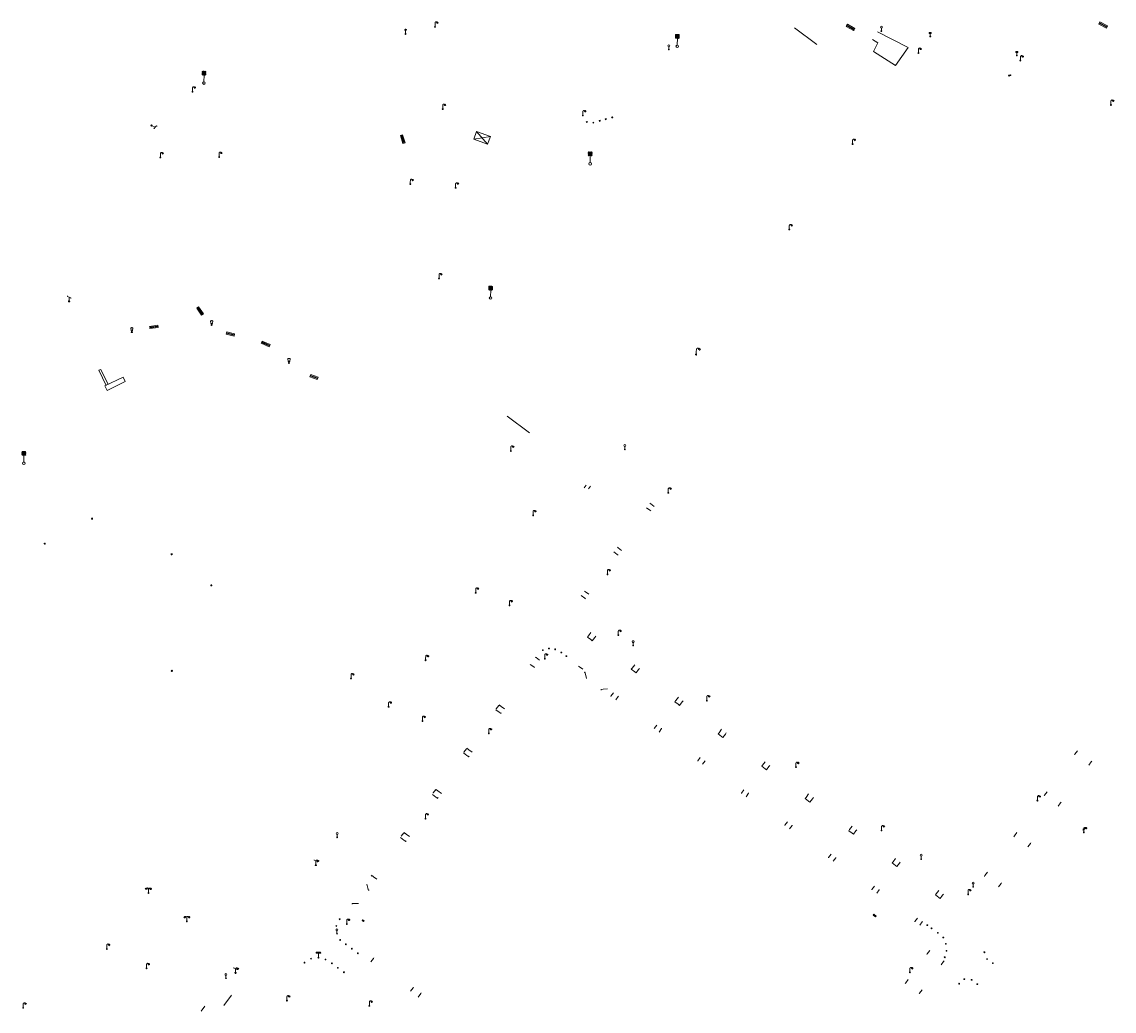
# Model space of a CAD drawing. Units: metres. Extents: x 1905563 to 1919755, y 4212480 to 4229147.
# Drawn here: x 1914140 to 1914399, y 4222321 to 4222555 of the extents above; entities that cross this region are included whole.
import ezdxf
from ezdxf.enums import TextEntityAlignment as Align

# ---------------------------------------------------------------- set-up
doc = ezdxf.new("R2010")
doc.units = ezdxf.units.M
doc.header["$MEASUREMENT"] = 0
for name, color, linetype, lineweight, true_color in [('SOL_MOB', 160, 'Continuous', 13, 0x2548ff), ('SOL_MOB_Gliss', 160, 'Continuous', 13, 0x2548ff), ('SOL_MOB_Lice', 140, 'VdG_Sol_Lice', 13, 0x25b6ff)]:
    doc.layers.add(name, color=color, linetype=linetype, lineweight=lineweight, true_color=true_color)
doc.styles.add('Style-Arial', font='arial.ttf')
doc.linetypes.add('VdG_Sol_Lice', pattern='A,0.45,[4,dgnlstyle-VdG_Styles_Base_Sol.shx,S=0.00081,R=0,X=0,Y=0],0.45', length=0.9)

# ---------------------------------------------------------------- blocks, each defined once
blk = doc.blocks.new('MOB032_4')
at = {"color": 0, "linetype": 'ByBlock', "lineweight": -2}
blk.add_line((-0.000158, 0.090007), (-0.000158, 0.692952), dxfattribs=at)
for centre, radius in [((-0.002487, 0.921227), 0.228287), ((-0.000158, -0.00036), 0.090367)]:
    blk.add_circle(centre, radius, dxfattribs=at)
blk = doc.blocks.new('MOB037_4')
at = {"color": 0, "linetype": 'ByBlock', "lineweight": -2, "flags": 128}
for points in [[(0, 0), (1.2, 0), (1.2, 1.2), (0, 1.2), (0, 0), (1.2, 1.2)], [(0, 1.2), (1.2, 0)]]:
    blk.add_lwpolyline(points, dxfattribs=at)
blk = doc.blocks.new('MOB004_4')
at = {"color": 0, "linetype": 'ByBlock', "lineweight": -2, "flags": 128}
for points in [[(0.404, 1.128), (0.3935, 1.1385), (0.383, 1.149), (0.378442, 1.153211), (0.373908, 1.156815), (0.369449, 1.159912), (0.3651, 1.162582), (0.360888, 1.164892), (0.352679, 1.168763), (0.345214, 1.171706), (0.33851, 1.173983), (0.326495, 1.177402), (0.317344, 1.179587), (0.303578, 1.182436), (0.29, 1.185), (0.282328, 1.186256), (0.275557, 1.187069), (0.269601, 1.187558), (0.264375, 1.187815), (0.259796, 1.187907), (0.251785, 1.187768), (0.245791, 1.187409), (0.241311, 1.186995), (0.234627, 1.18614), (0.228, 1.185), (0.21583, 1.182411), (0.205317, 1.179784), (0.196219, 1.17718), (0.188334, 1.174649), (0.181491, 1.172228), (0.169642, 1.167495), (0.160856, 1.163503), (0.154323, 1.160244), (0.14461, 1.154906), (0.135, 1.149), (0.124441, 1.1418), (0.115707, 1.135268), (0.108406, 1.12936), (0.102248, 1.124035), (0.091908, 1.114339), (0.08445, 1.106732), (0.078986, 1.100826), (0.070939, 1.091628), (0.063, 1.082), (0.054827, 1.071662), (0.047942, 1.062596), (0.042165, 1.054603), (0.037325, 1.047533), (0.033274, 1.041269), (0.026645, 1.030081), (0.022098, 1.021457), (0.018949, 1.014834), (0.01468, 1.004612), (0.011, 0.994), (0.008739, 0.986311), (0.006981, 0.979575), (0.005616, 0.973672), (0.004559, 0.968498), (0.003026, 0.959425), (0.00215, 0.9526), (0.001651, 0.947469), (0.001164, 0.939749), (0.001, 0.932), (0.001, 0.518), (0.001, 0.104)], [(0.539, 0.859), (0.59, 0.787)], [(0.611, 0.87), (0.642, 0.839)], [(0.642, 0.911), (0.715, 0.859)], [(0.673, 1.025), (0.756, 0.983)], [(0.673, 0.952), (0.715, 0.932)]]:
    blk.add_lwpolyline(points, dxfattribs=at)
at = {"color": 0, "linetype": 'ByBlock', "lineweight": -2}
for centre, radius in [((0.0005, 0.001), 0.1035), ((0.4975, 1.0145), 0.144071)]:
    blk.add_circle(centre, radius, dxfattribs=at)
blk = doc.blocks.new('MOB301_1')
at = {"layer": 'SOL_MOB', "color": 0, "linetype": 'ByBlock', "lineweight": -2}
blk.add_line((-0.000136, 0.150218), (-0.000136, 0.941357), dxfattribs=at)
for centre, radius in [((-0.155736, 1.326757), 0.075), ((-0.005736, 1.326757), 0.075), ((0.144264, 1.326757), 0.075), ((-0.152936, 1.171557), 0.075), ((-0.150136, 1.016357), 0.075), ((-0.000136, -0.005337), 0.155555), ((-0.002936, 1.171557), 0.075), ((-0.000136, 1.016357), 0.075), ((0.147064, 1.171557), 0.075), ((0.149864, 1.016357), 0.075)]:
    blk.add_circle(centre, radius, dxfattribs=at)
blk = doc.blocks.new('MOB062_4')
at = {"color": 0, "linetype": 'ByBlock', "lineweight": -2, "flags": 128}
for points in [[(0, 0.9), (1.5, 0.9), (1.5, 1.5), (0, 1.5), (0, 0.9)], [(0, 0), (1.5, 0), (1.5, 0.6), (0, 0.6), (0, 0)], [(0.295, 0.6), (0.295, 0.9)], [(0.413, 0.6), (0.413, 0.9)], [(1.087, 0.6), (1.087, 0.9)], [(1.205, 0.6), (1.205, 0.9)]]:
    blk.add_lwpolyline(points, dxfattribs=at)
blk = doc.blocks.new('MOB031_4')
at = {"color": 0, "linetype": 'ByBlock', "lineweight": -2}
for p, q in [((0, 1), (0, 1.137)), ((0, 0.307276), (0, 0.125))]:
    blk.add_line(p, q, dxfattribs=at)
at = {"color": 0, "linetype": 'ByBlock', "lineweight": -2, "flags": 128}
blk.add_lwpolyline([(-0.171522, 0.307276), (0.171522, 0.307276), (0.267713, 1), (-0.267713, 1), (-0.171522, 0.307276)], close=True, dxfattribs=at)
at = {"color": 0, "linetype": 'ByBlock', "lineweight": -2}
blk.add_circle((0, 0), 0.125, dxfattribs=at)
blk = doc.blocks.new('MOB005_2')
at = {"color": 0, "linetype": 'ByBlock', "lineweight": -2}
blk.add_line((0.001, 0.142), (0.001, 0.992), dxfattribs=at)
at = {"color": 0, "linetype": 'ByBlock', "lineweight": -2, "flags": 128}
blk.add_lwpolyline([(-0.382, 1.276), (-0.382, 1.134), (0.001, 0.992), (0.384, 0.85), (0.384, 0.709)], dxfattribs=at)
at = {"color": 0, "linetype": 'ByBlock', "lineweight": -2}
blk.add_circle((0.001, 0), 0.14, dxfattribs=at)
blk = doc.blocks.new('MOB109_3')
at = {"color": 0, "linetype": 'ByBlock', "lineweight": -2}
blk.add_line((0.001104, 0.841261), (0.002108, 0.102806), dxfattribs=at)
at = {"color": 0, "linetype": 'ByBlock', "lineweight": -2, "flags": 128}
for points in [[(-0.248, 0.983), (-0.175, 0.983)], [(-0.175, 1.159), (-0.113, 1.097)], [(-0.175, 0.818), (-0.113, 0.87)], [(0.001, 1.232), (0.001, 1.149)], [(0.166, 1.159), (0.115, 1.097)], [(0.166, 0.818), (0.125, 0.859)], [(0.249, 0.983), (0.166, 0.983)]]:
    blk.add_lwpolyline(points, dxfattribs=at)
at = {"color": 0, "linetype": 'ByBlock', "lineweight": -2}
for centre, radius in [((0.000911, 0.983493), 0.142233), ((0.002244, 0.002806), 0.1)]:
    blk.add_circle(centre, radius, dxfattribs=at)
blk = doc.blocks.new('MOB086_4')
at = {"color": 0, "linetype": 'ByBlock', "lineweight": -2}
for p, q in [((-0.24901, 0), (-0.399, 0)), ((0.001, 0.246442), (0.001, 0.4)), ((0.401, 0), (0.250939, 0)), ((0.001, -0.4), (0.001, -0.253558)), ((0.001, -0.253558), (0.001, -0.4))]:
    blk.add_line(p, q, dxfattribs=at)
at = {"color": 0, "linetype": 'ByBlock', "lineweight": -2, "flags": 128}
for points in [[(-0.281894, 0.282791), (-0.173991, 0.175022)], [(0.001, 0.378), (0.001, 0.4)], [(0.283843, 0.282843), (0.175971, 0.174971)], [(-0.177565, -0.178565), (-0.281843, -0.282843)], [(0.179761, -0.178291), (0.284142, -0.282543)]]:
    blk.add_lwpolyline(points, dxfattribs=at)
at = {"color": 0, "linetype": 'ByBlock', "lineweight": -2}
blk.add_circle((0.001, 0), 0.2, dxfattribs=at)
blk = doc.blocks.new('MOB005')
blk.add_line((0.001, 0.142), (0.001, 0.992))
at = {"flags": 128}
blk.add_lwpolyline([(-0.382, 1.276), (-0.382, 1.134), (0.001, 0.992), (0.384, 0.85), (0.384, 0.709)], dxfattribs=at)
blk.add_circle((0.001, 0), 0.14)
blk = doc.blocks.new('MOB037')
at = {"flags": 128}
for points in [[(0, 0), (1.2, 0), (1.2, 1.2), (0, 1.2), (0, 0), (1.2, 1.2)], [(0, 1.2), (1.2, 0)]]:
    blk.add_lwpolyline(points, dxfattribs=at)
blk = doc.blocks.new('MOB158')
at = {"layer": 'SOL_MOB'}
blk.add_line((0.05552, 0.083172), (-0.05552, -0.083172), dxfattribs=at)
blk.add_circle((0, 0), 0.1, dxfattribs=at)
blk = doc.blocks.new('MOB004')
at = {"flags": 128}
for points in [[(0.404, 1.128), (0.3935, 1.1385), (0.383, 1.149), (0.378442, 1.153211), (0.373908, 1.156815), (0.369449, 1.159912), (0.3651, 1.162582), (0.360888, 1.164892), (0.352679, 1.168763), (0.345214, 1.171706), (0.33851, 1.173983), (0.326495, 1.177402), (0.317344, 1.179587), (0.303578, 1.182436), (0.29, 1.185), (0.282328, 1.186256), (0.275557, 1.187069), (0.269601, 1.187558), (0.264375, 1.187815), (0.259796, 1.187907), (0.251785, 1.187768), (0.245791, 1.187409), (0.241311, 1.186995), (0.234627, 1.18614), (0.228, 1.185), (0.21583, 1.182411), (0.205317, 1.179784), (0.196219, 1.17718), (0.188334, 1.174649), (0.181491, 1.172228), (0.169642, 1.167495), (0.160856, 1.163503), (0.154323, 1.160244), (0.14461, 1.154906), (0.135, 1.149), (0.124441, 1.1418), (0.115707, 1.135268), (0.108406, 1.12936), (0.102248, 1.124035), (0.091908, 1.114339), (0.08445, 1.106732), (0.078986, 1.100826), (0.070939, 1.091628), (0.063, 1.082), (0.054827, 1.071662), (0.047942, 1.062596), (0.042165, 1.054603), (0.037325, 1.047533), (0.033274, 1.041269), (0.026645, 1.030081), (0.022098, 1.021457), (0.018949, 1.014834), (0.01468, 1.004612), (0.011, 0.994), (0.008739, 0.986311), (0.006981, 0.979575), (0.005616, 0.973672), (0.004559, 0.968498), (0.003026, 0.959425), (0.00215, 0.9526), (0.001651, 0.947469), (0.001164, 0.939749), (0.001, 0.932), (0.001, 0.518), (0.001, 0.104)], [(0.539, 0.859), (0.59, 0.787)], [(0.611, 0.87), (0.642, 0.839)], [(0.642, 0.911), (0.715, 0.859)], [(0.673, 1.025), (0.756, 0.983)], [(0.673, 0.952), (0.715, 0.932)]]:
    blk.add_lwpolyline(points, dxfattribs=at)
for centre, radius in [((0.0005, 0.001), 0.1035), ((0.4975, 1.0145), 0.144071)]:
    blk.add_circle(centre, radius)
blk = doc.blocks.new('MOB107')
at = {"flags": 128}
for points in [[(-0.206997, 0.528), (0.207003, 0.735), (-0.206997, 0.735), (0.258003, 0.942)], [(0.000003, 0.094663), (0.000003, 0.932)], [(0.194038, 0.93389), (0.25914, 0.942932), (0.20814, 0.901932)], [(0.53914, 0.859932), (0.59014, 0.787932)], [(0.61114, 0.870932), (0.64214, 0.839932)], [(0.64214, 0.911932), (0.71514, 0.859932)], [(0.67314, 1.025932), (0.75614, 0.983932)], [(0.67314, 0.952932), (0.71514, 0.932932)]]:
    blk.add_lwpolyline(points, dxfattribs=at)
for centre, radius in [((-0.000136, -0.005337), 0.1), ((0.497229, 1.015439), 0.142128)]:
    blk.add_circle(centre, radius)
blk.add_arc((0.249663, 0.93105), 0.249662, 51.696727, 179.78469)
blk = doc.blocks.new('MOB102_2')
at = {"color": 0, "linetype": 'ByBlock', "lineweight": -2, "flags": 128}
for points in [[(-0.672, 1.025), (-0.754, 0.983)], [(-0.672, 0.952), (-0.713, 0.932)], [(-0.641, 0.911), (-0.713, 0.859)], [(-0.61, 0.87), (-0.641, 0.839)], [(-0.537, 0.859), (-0.589, 0.787)], [(0.001, 0.104), (0.001, 0.932)], [(0.539, 0.859), (0.591, 0.787)], [(0.612, 0.87), (0.643, 0.839)], [(0.643, 0.911), (0.715, 0.859)], [(0.674, 1.025), (0.756, 0.983)], [(0.674, 0.952), (0.715, 0.932)]]:
    blk.add_lwpolyline(points, dxfattribs=at)
at = {"color": 0, "linetype": 'ByBlock', "lineweight": -2}
for centre, radius in [((-0.495911, 1.014507), 0.149854), ((0.000519, 0.000519), 0.1), ((0.000519, 0.000519), 0.1), ((0.497911, 1.014507), 0.149854)]:
    blk.add_circle(centre, radius, dxfattribs=at)
for centre, start, end in [((-0.250835, 0.927706), 0.976906, 126.689924), ((0.252835, 0.927706), 53.310076, 179.023094)]:
    blk.add_arc(centre, 0.251871, start, end, dxfattribs=at)
blk = doc.blocks.new('MOB009_4')
at = {"color": 0, "linetype": 'ByBlock', "lineweight": -2, "flags": 128}
blk.add_lwpolyline([(0.001, 0.099), (0.001, 0.716), (-0.246, 0.716), (-0.246, 0.901), (0.247, 0.901), (0.247, 0.716), (0.001, 0.716)], dxfattribs=at)
at = {"color": 0, "linetype": 'ByBlock', "lineweight": -2}
blk.add_circle((0.0005, 0.0005), 0.1, dxfattribs=at)
blk = doc.blocks.new('MOB004_1')
at = {"flags": 128}
for points in [[(0.404, 1.128), (0.3935, 1.1385), (0.383, 1.149), (0.378442, 1.153211), (0.373908, 1.156815), (0.369449, 1.159912), (0.3651, 1.162582), (0.360888, 1.164892), (0.352679, 1.168763), (0.345214, 1.171706), (0.33851, 1.173983), (0.326495, 1.177402), (0.317344, 1.179587), (0.303578, 1.182436), (0.29, 1.185), (0.282328, 1.186256), (0.275557, 1.187069), (0.269601, 1.187558), (0.264375, 1.187815), (0.259796, 1.187907), (0.251785, 1.187768), (0.245791, 1.187409), (0.241311, 1.186995), (0.234627, 1.18614), (0.228, 1.185), (0.21583, 1.182411), (0.205317, 1.179784), (0.196219, 1.17718), (0.188334, 1.174649), (0.181491, 1.172228), (0.169642, 1.167495), (0.160856, 1.163503), (0.154323, 1.160244), (0.14461, 1.154906), (0.135, 1.149), (0.124441, 1.1418), (0.115707, 1.135268), (0.108406, 1.12936), (0.102248, 1.124035), (0.091908, 1.114339), (0.08445, 1.106732), (0.078986, 1.100826), (0.070939, 1.091628), (0.063, 1.082), (0.054827, 1.071662), (0.047942, 1.062596), (0.042165, 1.054603), (0.037325, 1.047533), (0.033274, 1.041269), (0.026645, 1.030081), (0.022098, 1.021457), (0.018949, 1.014834), (0.01468, 1.004612), (0.011, 0.994), (0.008739, 0.986311), (0.006981, 0.979575), (0.005616, 0.973672), (0.004559, 0.968498), (0.003026, 0.959425), (0.00215, 0.9526), (0.001651, 0.947469), (0.001164, 0.939749), (0.001, 0.932), (0.001, 0.518), (0.001, 0.104)], [(0.539, 0.859), (0.59, 0.787)], [(0.611, 0.87), (0.642, 0.839)], [(0.642, 0.911), (0.715, 0.859)], [(0.673, 1.025), (0.756, 0.983)], [(0.673, 0.952), (0.715, 0.932)]]:
    blk.add_lwpolyline(points, dxfattribs=at)
for centre, radius in [((0.0005, 0.001), 0.1035), ((0.4975, 1.0145), 0.144071)]:
    blk.add_circle(centre, radius)
blk = doc.blocks.new('MOB032')
blk.add_line((-0.000158, 0.090007), (-0.000158, 0.692952))
for centre, radius in [((-0.002487, 0.921227), 0.228287), ((-0.000158, -0.00036), 0.090367)]:
    blk.add_circle(centre, radius)
blk = doc.blocks.new('MOB032_5')
at = {"color": 0, "linetype": 'ByBlock', "lineweight": -2}
blk.add_line((-0.000158, 0.090007), (-0.000158, 0.692952), dxfattribs=at)
for centre, radius in [((-0.002487, 0.921227), 0.228287), ((-0.000158, -0.00036), 0.090367)]:
    blk.add_circle(centre, radius, dxfattribs=at)
blk = doc.blocks.new('MOB033')
blk.add_line((-0.000158, 0.104547), (-0.000158, 1.063183))
at = {"flags": 128}
blk.add_lwpolyline([(-0.516, 1.273), (-0.516, 1.066), (0.518, 1.066), (0.621, 1.17), (0.518, 1.273), (-0.516, 1.273)], dxfattribs=at)
blk.add_circle((-0.000158, -0.00036), 0.1)
blk = doc.blocks.new('MOB401')
h = blk.add_hatch(color=256)
edge = h.paths.add_edge_path()
edge.add_ellipse((0.246796, 0.577204), major_axis=(0.068076, 0), ratio=0.4146341463, start_angle=0, end_angle=360)
h = blk.add_hatch(color=256)
edge = h.paths.add_edge_path()
edge.add_ellipse((0.316532, 0.750714), major_axis=(0.057507, -0.036432), ratio=0.4146341463, start_angle=0, end_angle=360)
h = blk.add_hatch(color=256)
edge = h.paths.add_edge_path()
edge.add_ellipse((0.500004, 0.825431), major_axis=(0, 0.068076), ratio=0.4146341463, start_angle=0, end_angle=360)
h = blk.add_hatch(color=256)
edge = h.paths.add_edge_path()
edge.add_ellipse((0.683476, 0.750714), major_axis=(-0.057507, -0.036432), ratio=0.4146341463, start_angle=0, end_angle=360)
h = blk.add_hatch(color=256)
edge = h.paths.add_edge_path()
edge.add_ellipse((0.753212, 0.577204), major_axis=(-0.068076, 0), ratio=0.4146341463, start_angle=0, end_angle=360)
at = {"flags": 128}
blk.add_lwpolyline([(0, 0), (1, 0), (1, 1), (0, 1), (0, 0)], close=True, dxfattribs=at)
at = {"style": 'Style-Arial', "width": 0.666667}
blk.add_text('E', height=0.396, dxfattribs=at).set_placement((0.49959, 0.297061), align=Align.MIDDLE_CENTER)
blk = doc.blocks.new('MOB004_2')
at = {"color": 0, "flags": 128}
for points in [[(0.404, 1.128), (0.3935, 1.1385), (0.383, 1.149), (0.378442, 1.153211), (0.373908, 1.156815), (0.369449, 1.159912), (0.3651, 1.162582), (0.360888, 1.164892), (0.352679, 1.168763), (0.345214, 1.171706), (0.33851, 1.173983), (0.326495, 1.177402), (0.317344, 1.179587), (0.303578, 1.182436), (0.29, 1.185), (0.282328, 1.186256), (0.275557, 1.187069), (0.269601, 1.187558), (0.264375, 1.187815), (0.259796, 1.187907), (0.251785, 1.187768), (0.245791, 1.187409), (0.241311, 1.186995), (0.234627, 1.18614), (0.228, 1.185), (0.21583, 1.182411), (0.205317, 1.179784), (0.196219, 1.17718), (0.188334, 1.174649), (0.181491, 1.172228), (0.169642, 1.167495), (0.160856, 1.163503), (0.154323, 1.160244), (0.14461, 1.154906), (0.135, 1.149), (0.124441, 1.1418), (0.115707, 1.135268), (0.108406, 1.12936), (0.102248, 1.124035), (0.091908, 1.114339), (0.08445, 1.106732), (0.078986, 1.100826), (0.070939, 1.091628), (0.063, 1.082), (0.054827, 1.071662), (0.047942, 1.062596), (0.042165, 1.054603), (0.037325, 1.047533), (0.033274, 1.041269), (0.026645, 1.030081), (0.022098, 1.021457), (0.018949, 1.014834), (0.01468, 1.004612), (0.011, 0.994), (0.008739, 0.986311), (0.006981, 0.979575), (0.005616, 0.973672), (0.004559, 0.968498), (0.003026, 0.959425), (0.00215, 0.9526), (0.001651, 0.947469), (0.001164, 0.939749), (0.001, 0.932), (0.001, 0.518), (0.001, 0.104)], [(0.539, 0.859), (0.59, 0.787)], [(0.611, 0.87), (0.642, 0.839)], [(0.642, 0.911), (0.715, 0.859)], [(0.673, 1.025), (0.756, 0.983)], [(0.673, 0.952), (0.715, 0.932)]]:
    blk.add_lwpolyline(points, dxfattribs=at)
at = {"color": 0}
for centre, radius in [((0.0005, 0.001), 0.1035), ((0.4975, 1.0145), 0.144071)]:
    blk.add_circle(centre, radius, dxfattribs=at)

msp = doc.modelspace()

# ---------------------------------------------------------------- linework, layer by layer
at = {"layer": 'SOL_MOB'}
for p, q in [((1914323.183649, 4222553.574651), (1914328.465473, 4222549.680691)), ((1914158.381432, 4222472.451111), (1914158.831438, 4222472.66889)), ((1914160.111199, 4222468.876818), (1914158.381432, 4222472.451111)), ((1914160.561206, 4222469.094597), (1914158.831438, 4222472.66889)), ((1914159.803336, 4222468.727829), (1914164.11053, 4222470.812281)), ((1914164.625583, 4222469.752541), (1914164.11053, 4222470.812281)), ((1914159.803336, 4222468.727829), (1914160.324282, 4222467.66203)), ((1914160.324282, 4222467.66203), (1914164.625583, 4222469.752541)), ((1914255.146835, 4222461.602097), (1914260.375089, 4222457.600089))]:
    msp.add_line(p, q, dxfattribs=at)
at = {"layer": 'SOL_MOB_Gliss', "linetype": 'Continuous'}
for p, q in [((1914288.144, 4222439.879), (1914288.946394, 4222439.282205)), ((1914289.119927, 4222440.767556), (1914288.91932, 4222440.916761)), ((1914288.946394, 4222439.282205), (1914289.147, 4222439.133)), ((1914289.92232, 4222440.170761), (1914289.119927, 4222440.767556)), ((1914280.384, 4222429.413), (1914281.186394, 4222428.816205)), ((1914281.429606, 4222430.364795), (1914281.229, 4222430.514)), ((1914282.232, 4222429.768), (1914281.429606, 4222430.364795)), ((1914281.186394, 4222428.816205), (1914281.387, 4222428.667)), ((1914272.671, 4222419.032), (1914273.473394, 4222418.435205)), ((1914273.629606, 4222419.958795), (1914273.429, 4222420.108)), ((1914274.432, 4222419.362), (1914273.629606, 4222419.958795)), ((1914273.473394, 4222418.435205), (1914273.674, 4222418.286)), ((1914274.364992, 4222409.48078), (1914274.16, 4222409.211)), ((1914274.16, 4222409.211), (1914274.955464, 4222408.605)), ((1914274.97, 4222410.277), (1914274.364992, 4222409.48078)), ((1914274.955464, 4222408.605), (1914275.281, 4222408.357)), ((1914275.281, 4222408.357), (1914275.885551, 4222409.153567)), ((1914275.885551, 4222409.153567), (1914276.087, 4222409.419)), ((1914261.975606, 4222404.340795), (1914261.775, 4222404.49)), ((1914262.778, 4222403.744), (1914261.975606, 4222404.340795)), ((1914260.588, 4222402.721), (1914261.390394, 4222402.124205)), ((1914261.390394, 4222402.124205), (1914261.591, 4222401.975)), ((1914272.234368, 4222402.179145), (1914272.019, 4222402.342)), ((1914273.032, 4222401.576), (1914272.234368, 4222402.179145)), ((1914273.552216, 4222400.874459), (1914273.358021, 4222400.826622)), ((1914273.671811, 4222400.388973), (1914273.524, 4222400.989)), ((1914284.725992, 4222401.84178), (1914284.521, 4222401.572)), ((1914284.521, 4222401.572), (1914285.316464, 4222400.966)), ((1914285.331, 4222402.638), (1914284.725992, 4222401.84178)), ((1914285.316464, 4222400.966), (1914285.642, 4222400.718)), ((1914285.642, 4222400.718), (1914286.246551, 4222401.514567)), ((1914286.246551, 4222401.514567), (1914286.448, 4222401.78)), ((1914273.911, 4222399.418), (1914273.671811, 4222400.388973)), ((1914277.89108, 4222396.844327), (1914277.285, 4222396.783)), ((1914277.393621, 4222396.793991), (1914277.413755, 4222396.595007)), ((1914278.886, 4222396.945), (1914277.89108, 4222396.844327)), ((1914280.294, 4222395.988), (1914279.700442, 4222395.183209)), ((1914253.099, 4222393.007), (1914252.522901, 4222392.18962)), ((1914253.291893, 4222393.092151), (1914253.172807, 4222392.93147)), ((1914253.693596, 4222392.794434), (1914253.232606, 4222393.136091)), ((1914254.497, 4222392.199), (1914253.693596, 4222392.794434)), ((1914279.700442, 4222395.183209), (1914279.673, 4222395.146)), ((1914280.828, 4222394.352), (1914281.421558, 4222395.156791)), ((1914281.421558, 4222395.156791), (1914281.449, 4222395.194)), ((1914295.054992, 4222394.15978), (1914294.85, 4222393.89)), ((1914294.85, 4222393.89), (1914295.645464, 4222393.284)), ((1914295.66, 4222394.956), (1914295.054992, 4222394.15978)), ((1914295.645464, 4222393.284), (1914295.971, 4222393.036)), ((1914295.971, 4222393.036), (1914296.575551, 4222393.832567)), ((1914296.575551, 4222393.832567), (1914296.777, 4222394.098)), ((1914252.393, 4222392.004), (1914253.196404, 4222391.408566)), ((1914252.522901, 4222392.18962), (1914252.495492, 4222392.150732)), ((1914253.196404, 4222391.408566), (1914253.657394, 4222391.066909)), ((1914253.598107, 4222391.110849), (1914253.717193, 4222391.27153)), ((1914289.971442, 4222387.548209), (1914289.944, 4222387.511)), ((1914290.565, 4222388.353), (1914289.971442, 4222387.548209)), ((1914291.692558, 4222387.521791), (1914291.72, 4222387.559)), ((1914291.099, 4222386.717), (1914291.692558, 4222387.521791)), ((1914305.300992, 4222386.55478), (1914305.096, 4222386.285)), ((1914305.096, 4222386.285), (1914305.891464, 4222385.679)), ((1914305.906, 4222387.351), (1914305.300992, 4222386.55478)), ((1914305.891464, 4222385.679), (1914306.217, 4222385.431)), ((1914306.217, 4222385.431), (1914306.821551, 4222386.227567)), ((1914306.821551, 4222386.227567), (1914307.023, 4222386.493)), ((1914245.447, 4222382.736), (1914244.834468, 4222381.945554)), ((1914245.635916, 4222382.826529), (1914245.516646, 4222382.665985)), ((1914246.037278, 4222382.528353), (1914245.576679, 4222382.870537)), ((1914246.84, 4222381.932), (1914246.037278, 4222382.528353)), ((1914244.75, 4222381.751), (1914245.552722, 4222381.154647)), ((1914244.834468, 4222381.945554), (1914244.805326, 4222381.907947)), ((1914245.552722, 4222381.154647), (1914246.013321, 4222380.812463)), ((1914245.954084, 4222380.856471), (1914246.073354, 4222381.017015)), ((1914300.260442, 4222379.898209), (1914300.233, 4222379.861)), ((1914300.854, 4222380.703), (1914300.260442, 4222379.898209)), ((1914301.388, 4222379.067), (1914301.981558, 4222379.871791)), ((1914301.981558, 4222379.871791), (1914302.009, 4222379.909)), ((1914389.628022, 4222381.480519), (1914389.494, 4222381.299)), ((1914390.222, 4222382.285), (1914389.628022, 4222381.480519)), ((1914393.472978, 4222379.643481), (1914393.607, 4222379.825)), ((1914315.609992, 4222378.87778), (1914315.405, 4222378.608)), ((1914315.405, 4222378.608), (1914316.200464, 4222378.002)), ((1914316.215, 4222379.674), (1914315.609992, 4222378.87778)), ((1914316.200464, 4222378.002), (1914316.526, 4222377.754)), ((1914316.526, 4222377.754), (1914317.130551, 4222378.550567)), ((1914317.130551, 4222378.550567), (1914317.332, 4222378.816)), ((1914392.879, 4222378.839), (1914393.472978, 4222379.643481)), ((1914237.606468, 4222372.264554), (1914237.577326, 4222372.226947)), ((1914238.219, 4222373.055), (1914237.606468, 4222372.264554)), ((1914238.318916, 4222373.036529), (1914238.199646, 4222372.875985)), ((1914238.720278, 4222372.738353), (1914238.259679, 4222373.080537)), ((1914239.523, 4222372.142), (1914238.720278, 4222372.738353)), ((1914310.586442, 4222372.221209), (1914310.559, 4222372.184)), ((1914311.18, 4222373.026), (1914310.586442, 4222372.221209)), ((1914311.714, 4222371.39), (1914312.307558, 4222372.194791)), ((1914312.307558, 4222372.194791), (1914312.335, 4222372.232)), ((1914326.533, 4222372.027), (1914325.927992, 4222371.23078)), ((1914383.013, 4222372.545), (1914382.419022, 4222371.740519)), ((1914237.42, 4222371.894), (1914238.222722, 4222371.297647)), ((1914238.222722, 4222371.297647), (1914238.683321, 4222370.955463)), ((1914238.624084, 4222370.999471), (1914238.743354, 4222371.160015)), ((1914325.927992, 4222371.23078), (1914325.723, 4222370.961)), ((1914325.723, 4222370.961), (1914326.518464, 4222370.355)), ((1914326.518464, 4222370.355), (1914326.844, 4222370.107)), ((1914326.844, 4222370.107), (1914327.448551, 4222370.903567)), ((1914327.448551, 4222370.903567), (1914327.65, 4222371.169)), ((1914382.419022, 4222371.740519), (1914382.285, 4222371.559)), ((1914385.627, 4222369.107), (1914386.220978, 4222369.911481)), ((1914386.220978, 4222369.911481), (1914386.355, 4222370.093)), ((1914320.901442, 4222364.617209), (1914320.874, 4222364.58)), ((1914321.495, 4222365.422), (1914320.901442, 4222364.617209)), ((1914322.029, 4222363.786), (1914322.622558, 4222364.590791)), ((1914322.622558, 4222364.590791), (1914322.65, 4222364.628)), ((1914336.832, 4222364.397), (1914336.226992, 4222363.60078)), ((1914229.857, 4222361.697), (1914230.659722, 4222361.100647)), ((1914230.024468, 4222362.043554), (1914229.995326, 4222362.005947)), ((1914230.637, 4222362.834), (1914230.024468, 4222362.043554)), ((1914230.769916, 4222362.835529), (1914230.650646, 4222362.674985)), ((1914231.171278, 4222362.537353), (1914230.710679, 4222362.879537)), ((1914231.974, 4222361.941), (1914231.171278, 4222362.537353)), ((1914336.226992, 4222363.60078), (1914336.022, 4222363.331)), ((1914336.022, 4222363.331), (1914336.817464, 4222362.725)), ((1914336.817464, 4222362.725), (1914337.143, 4222362.477)), ((1914337.143, 4222362.477), (1914337.747551, 4222363.273567)), ((1914337.747551, 4222363.273567), (1914337.949, 4222363.539)), ((1914375.284022, 4222362.088519), (1914375.15, 4222361.907)), ((1914375.878, 4222362.893), (1914375.284022, 4222362.088519)), ((1914230.659722, 4222361.100647), (1914231.120321, 4222360.758463)), ((1914231.061084, 4222360.802471), (1914231.180354, 4222360.963015)), ((1914378.456, 4222359.498), (1914379.049978, 4222360.302481)), ((1914379.049978, 4222360.302481), (1914379.184, 4222360.484)), ((1914331.247442, 4222356.943209), (1914331.22, 4222356.906)), ((1914331.841, 4222357.748), (1914331.247442, 4222356.943209)), ((1914332.375, 4222356.112), (1914332.968558, 4222356.916791)), ((1914332.968558, 4222356.916791), (1914332.996, 4222356.954)), ((1914347.134, 4222356.743), (1914346.528992, 4222355.94678)), ((1914346.528992, 4222355.94678), (1914346.324, 4222355.677)), ((1914346.324, 4222355.677), (1914347.119464, 4222355.071)), ((1914347.119464, 4222355.071), (1914347.410455, 4222354.849317)), ((1914347.410455, 4222354.849317), (1914348.015006, 4222355.645884)), ((1914348.015006, 4222355.645884), (1914348.198, 4222355.887)), ((1914223.011916, 4222352.719529), (1914222.892646, 4222352.558985)), ((1914223.413278, 4222352.421353), (1914222.952679, 4222352.763537)), ((1914224.216, 4222351.825), (1914223.413278, 4222352.421353)), ((1914368.305022, 4222352.676519), (1914368.171, 4222352.495)), ((1914368.899, 4222353.481), (1914368.305022, 4222352.676519)), ((1914221.848, 4222350.639), (1914222.124508, 4222349.677988)), ((1914222.124508, 4222349.677988), (1914222.277, 4222349.148)), ((1914222.262763, 4222349.197483), (1914222.454965, 4222349.252784)), ((1914341.524442, 4222349.353209), (1914341.497, 4222349.316)), ((1914342.118, 4222350.158), (1914341.524442, 4222349.353209)), ((1914342.652, 4222348.522), (1914343.245558, 4222349.326791)), ((1914343.245558, 4222349.326791), (1914343.273, 4222349.364)), ((1914357.37, 4222349.168), (1914356.764992, 4222348.37178)), ((1914371.517, 4222350.016), (1914372.110978, 4222350.820481)), ((1914372.110978, 4222350.820481), (1914372.245, 4222351.002)), ((1914356.764992, 4222348.37178), (1914356.56, 4222348.102)), ((1914356.56, 4222348.102), (1914357.355464, 4222347.496)), ((1914357.355464, 4222347.496), (1914357.661052, 4222347.263197)), ((1914357.661052, 4222347.263197), (1914358.265602, 4222348.059764)), ((1914358.265602, 4222348.059764), (1914358.454, 4222348.308)), ((1914218.898199, 4222346.09793), (1914218.393, 4222346.108)), ((1914218.398298, 4222346.107894), (1914218.394312, 4222345.907934)), ((1914219.898, 4222346.078), (1914218.898199, 4222346.09793)), ((1914351.721442, 4222341.781209), (1914351.694, 4222341.744)), ((1914352.315, 4222342.586), (1914351.721442, 4222341.781209)), ((1914352.849, 4222340.95), (1914353.442558, 4222341.754791)), ((1914353.442558, 4222341.754791), (1914353.47, 4222341.792)), ((1914223.42844, 4222333.023657), (1914223.547728, 4222333.184189)), ((1914354.627383, 4222334.153659), (1914354.508, 4222333.994)), ((1914355.226221, 4222334.954529), (1914354.627383, 4222334.153659)), ((1914222.832, 4222332.221), (1914223.42844, 4222333.023657)), ((1914357.898, 4222331.521), (1914358.484981, 4222332.330601)), ((1914358.484981, 4222332.330601), (1914358.602, 4222332.492)), ((1914350.119, 4222328.087), (1914349.520162, 4222327.28613)), ((1914232.217, 4222325.305), (1914232.81344, 4222326.107657)), ((1914232.81344, 4222326.107657), (1914232.932728, 4222326.268189)), ((1914349.520162, 4222327.28613), (1914349.400779, 4222327.126471)), ((1914353.428, 4222325.64), (1914352.829162, 4222324.83913)), ((1914234.03, 4222323.903), (1914234.62644, 4222324.705657)), ((1914234.62644, 4222324.705657), (1914234.745728, 4222324.866189)), ((1914352.829162, 4222324.83913), (1914352.709779, 4222324.679471))]:
    msp.add_line(p, q, dxfattribs=at)
at = {"layer": 'SOL_MOB_Lice'}
for p, q in [((1914273.350064, 4222444.555284), (1914273.819513, 4222445.203063)), ((1914274.386564, 4222444.370597), (1914274.856014, 4222445.018375)), ((1914187.96, 4222321.861), (1914189.8, 4222324.313)), ((1914182.608, 4222320.554), (1914183.468, 4222321.733))]:
    msp.add_line(p, q, dxfattribs=at)
at = {"layer": 'SOL_MOB_Lice', "ltscale": 0.999911, "flags": 128}
msp.add_lwpolyline([(1914342.835449, 4222552.703215), (1914350.066575, 4222548.957332), (1914347.074898, 4222544.695234), (1914341.903251, 4222548.000705), (1914342.944851, 4222550.093668), (1914341.632699, 4222550.854437)], dxfattribs=at)

# ---------------------------------------------------------------- block references
at = {"layer": 'SOL_MOB'}
for name, p, xscale, yscale, rotation in [('MOB109_3', (1914231.046954, 4222552.14134), 0.999867, 0.999867, 359.570001), ('MOB004_4', (1914238.018009, 4222553.844837), 0.999867, 0.999867, 359.570001), ('MOB062_4', (1914337.466891, 4222553.486429), 1.333156, 0.399947, 150.339048), ('MOB032_4', (1914343.752412, 4222552.844318), 0.999867, 0.999867, 359.570001), ('MOB062_4', (1914397.341098, 4222554.08396), 1.345352, 0.399947, 152.738341), ('MOB301_1', (1914295.411757, 4222549.242409), 1.999734, 1.999734, 359.570001), ('MOB009_4', (1914355.336614, 4222551.567503), 0.999706, 0.999706, 359.570001), ('MOB032_4', (1914293.419726, 4222548.452567), 0.999722, 0.999722, 359.570001), ('MOB004_4', (1914352.537495, 4222547.648923), 1.000022, 1.000022, 359.570001), ('MOB009_4', (1914375.854712, 4222547.070969), 0.999706, 0.999706, 359.570001), ('MOB004_4', (1914376.679408, 4222545.842908), 0.999642, 0.999642, 359.570001), ('MOB301_1', (1914183.276857, 4222540.531737), 1.999734, 1.999734, 359.570001), ('MOB037_4', (1914374.396642, 4222542.511391), 0.416611, 0.166644, 194.375198), ('MOB004_4', (1914180.576636, 4222538.470595), 1.000022, 1.000022, 359.570001), ('MOB004_4', (1914239.838495, 4222534.350217), 0.999867, 0.999867, 359.570001), ('MOB004_4', (1914398.139257, 4222535.330936), 0.999642, 0.999642, 359.570001), ('MOB004_4', (1914273.049667, 4222532.838681), 0.999867, 0.999867, 359.570001), ('MOB037_4', (1914279.915828, 4222532.24768), 0.166644, 0.166644, 14.975809), ('MOB005_2', (1914170.848713, 4222530.484448), 0.999867, 0.999867, 244.83007), ('MOB037_4', (1914273.982962, 4222531.138519), 0.166644, 0.166644, 46.019376), ('MOB037_4', (1914275.459023, 4222531.012261), 0.166644, 0.166644, 14.975809), ('MOB037_4', (1914276.962128, 4222531.446934), 0.166644, 0.166644, 14.975809), ('MOB037_4', (1914278.407927, 4222531.84004), 0.166644, 0.166644, 14.975809), ('MOB062_4', (1914230.945545, 4222526.3601), 1.332489, 0.366618, 107.64746), ('MOB037_4', (1914247.20033, 4222527.236706), 2.902377, 1.594, 339.751315), ('MOB004_4', (1914336.937075, 4222526.058281), 1.000022, 1.000022, 359.570001), ('MOB004_4', (1914172.950561, 4222522.899467), 1.000022, 1.000022, 359.570001), ('MOB004_4', (1914186.869743, 4222522.984983), 1.000022, 1.000022, 359.570001), ('MOB301_1', (1914274.772124, 4222521.389036), 1.999734, 1.999734, 359.570001), ('MOB004_4', (1914232.164669, 4222516.546683), 0.999867, 0.999867, 359.570001), ('MOB004_4', (1914242.891132, 4222515.692427), 0.999867, 0.999867, 359.570001), ('MOB004_4', (1914321.946689, 4222505.812919), 1.000022, 1.000022, 359.570001), ('MOB004_4', (1914238.961454, 4222494.230342), 0.999867, 0.999867, 359.570001), ('MOB301_1', (1914251.195646, 4222489.586709), 1.999734, 1.999734, 359.570001), ('MOB062_4', (1914183.136143, 4222485.814905), 1.333156, 0.366618, 123.916606), ('MOB031_4', (1914185.101253, 4222483.19243), 0.999738, 0.999738, 359.570001), ('MOB031_4', (1914166.190642, 4222481.514546), 0.999738, 0.999738, 359.570001), ('MOB062_4', (1914172.36218, 4222483.138053), 1.327157, 0.366618, 187.944259), ('MOB062_4', (1914190.554763, 4222481.071719), 1.298494, 0.366618, 165.605109), ('MOB062_4', (1914198.974868, 4222478.538785), 1.37715, 0.366618, 156.480684), ('MOB004_4', (1914299.858607, 4222476.182816), 1.314717, 1.314717, 356.325512), ('MOB031_4', (1914203.411882, 4222474.205936), 0.999738, 0.999738, 359.570001), ('MOB062_4', (1914210.315627, 4222470.804474), 1.237835, 0.366618, 160.061492), ('MOB301_1', (1914140.60269, 4222450.415303), 1.999734, 1.999734, 359.570001), ('MOB004_4', (1914255.989733, 4222453.337484), 0.999867, 0.999867, 359.570001), ('MOB086_4', (1914156.779558, 4222437.272823), 0.508599, 0.508599, 359.570001), ('MOB004_4', (1914261.259522, 4222438.061531), 0.999867, 0.999867, 359.570001), ('MOB086_4', (1914145.552367, 4222431.361712), 0.508599, 0.508599, 359.570001), ('MOB086_4', (1914175.622394, 4222428.854274), 0.508599, 0.508599, 359.570001), ('MOB086_4', (1914185.025986, 4222421.470467), 0.508599, 0.508599, 359.570001), ('MOB004_4', (1914247.665125, 4222419.699494), 0.999867, 0.999867, 359.570001), ('MOB004_4', (1914235.796372, 4222403.712255), 0.999867, 0.999867, 359.570001), ('MOB086_4', (1914175.678787, 4222401.195751), 0.508599, 0.508599, 359.570001), ('MOB004_4', (1914218.113765, 4222399.387431), 0.999867, 0.999867, 359.570001), ('MOB004_4', (1914227.024668, 4222392.704248), 0.999867, 0.999867, 359.570001), ('MOB004_4', (1914380.7286, 4222370.4525), 1.000022, 1.000022, 359.570001), ('MOB004_4', (1914343.7983, 4222363.3581), 1.000022, 1.000022, 359.570001), ('MOB032_5', (1914214.830684, 4222361.760019), 0.999867, 0.999867, 359.570001), ('MOB032_4', (1914353.175, 4222356.599), 0.999722, 0.999722, 359.570001), ('MOB005_2', (1914209.77783, 4222355.180635), 0.999867, 0.999867, 359.570001), ('MOB004_4', (1914209.77783, 4222355.180635), 1.000022, 1.000022, 359.570001), ('MOB102_2', (1914170.13433, 4222348.564886), 0.999867, 0.999867, 359.570001), ('MOB004_4', (1914364.306238, 4222348.227812), 1.000022, 1.000022, 359.570001), ('MOB032_4', (1914365.528295, 4222350.004206), 0.999722, 0.999722, 359.570001), ('MOB102_2', (1914179.234835, 4222341.831285), 0.999867, 0.999867, 359.570001), ('MOB401', (1914221.2112, 4222342.017725), 0.350114, 0.232484, 143.393841), ('MOB037', (1914341.967, 4222343.514), 0.591565, -0.208333, 323.331366), ('MOB004_4', (1914160.269705, 4222335.291316), 1.000022, 1.000022, 359.570001), ('MOB004_4', (1914169.696361, 4222330.710045), 1.000022, 1.000022, 359.570001), ('MOB005_2', (1914190.76794, 4222329.616), 0.999867, 0.999867, 359.570001), ('MOB004_4', (1914190.76794, 4222329.616), 1.000022, 1.000022, 359.570001), ('MOB004_4', (1914350.527, 4222329.751), 1.000022, 1.000022, 359.570001), ('MOB004_2', (1914202.936436, 4222323.057353), 0.999867, 0.999867, 359.570001), ('MOB004_2', (1914222.460026, 4222321.809943), 0.999867, 0.999867, 359.570001), ('MOB004_4', (1914140.455063, 4222321.335508), 0.999867, 0.999867, 359.570001)]:
    msp.add_blockref(name, p, dxfattribs=dict(at, xscale=xscale, yscale=yscale, rotation=rotation))
for name, p in [('MOB005', (1914151.327773, 4222488.785341)), ('MOB032', (1914282.969, 4222453.701)), ('MOB004', (1914293.2819, 4222443.4054)), ('MOB004', (1914278.8896, 4222424.0729)), ('MOB004', (1914255.673, 4222416.731)), ('MOB004_1', (1914281.440109, 4222409.682369)), ('MOB032', (1914284.935677, 4222407.208202)), ('MOB158', (1914263.554252, 4222406.129543)), ('MOB158', (1914265.000581, 4222406.498138)), ('MOB158', (1914266.466624, 4222406.312758)), ('MOB158', (1914267.945592, 4222405.566792)), ('MOB004', (1914264.037077, 4222404.079793)), ('MOB158', (1914269.140634, 4222404.689723)), ('MOB004', (1914302.42219, 4222394.159375)), ('MOB004', (1914235.061, 4222389.314)), ('MOB004', (1914250.767, 4222386.381)), ('MOB004', (1914323.532525, 4222378.373092)), ('MOB004', (1914235.7494, 4222366.1935)), ('MOB107', (1914391.717457, 4222362.935214)), ('MOB158', (1914215.427, 4222342.3285)), ('MOB004', (1914217.1254, 4222341.2038)), ('MOB158', (1914354.627, 4222340.947)), ('MOB158', (1914214.6411, 4222340.7384)), ('MOB032', (1914214.7959, 4222338.9328)), ('MOB158', (1914355.656, 4222340.182)), ('MOB158', (1914357.134, 4222339.11)), ('MOB158', (1914215.5441, 4222337.43)), ('MOB158', (1914216.905, 4222336.4019)), ('MOB158', (1914358.419, 4222338.003)), ('MOB158', (1914359.046, 4222336.497)), ('MOB033', (1914210.3855, 4222333.2364)), ('MOB158', (1914218.3048, 4222335.3536)), ('MOB158', (1914219.7411, 4222334.2808)), ('MOB158', (1914358.762, 4222333.329)), ('MOB158', (1914359.191, 4222334.856)), ('MOB158', (1914368.159, 4222334.511)), ('MOB158', (1914207.0986, 4222332.064)), ('MOB158', (1914208.6361, 4222333.0008)), ('MOB158', (1914212.0697, 4222332.805)), ('MOB158', (1914213.6008, 4222331.8842)), ('MOB158', (1914215.0081, 4222330.8193)), ('MOB158', (1914368.775, 4222332.925)), ('MOB158', (1914370.175, 4222331.938)), ('MOB032', (1914188.501, 4222328.35)), ('MOB158', (1914216.4473, 4222329.7694)), ('MOB158', (1914363.401, 4222328.124)), ('MOB158', (1914365.137, 4222327.964)), ('MOB158', (1914362.177, 4222327.054)), ('MOB158', (1914366.482, 4222326.945))]:
    msp.add_blockref(name, p, dxfattribs=at)

doc.saveas('drawing.dxf')
